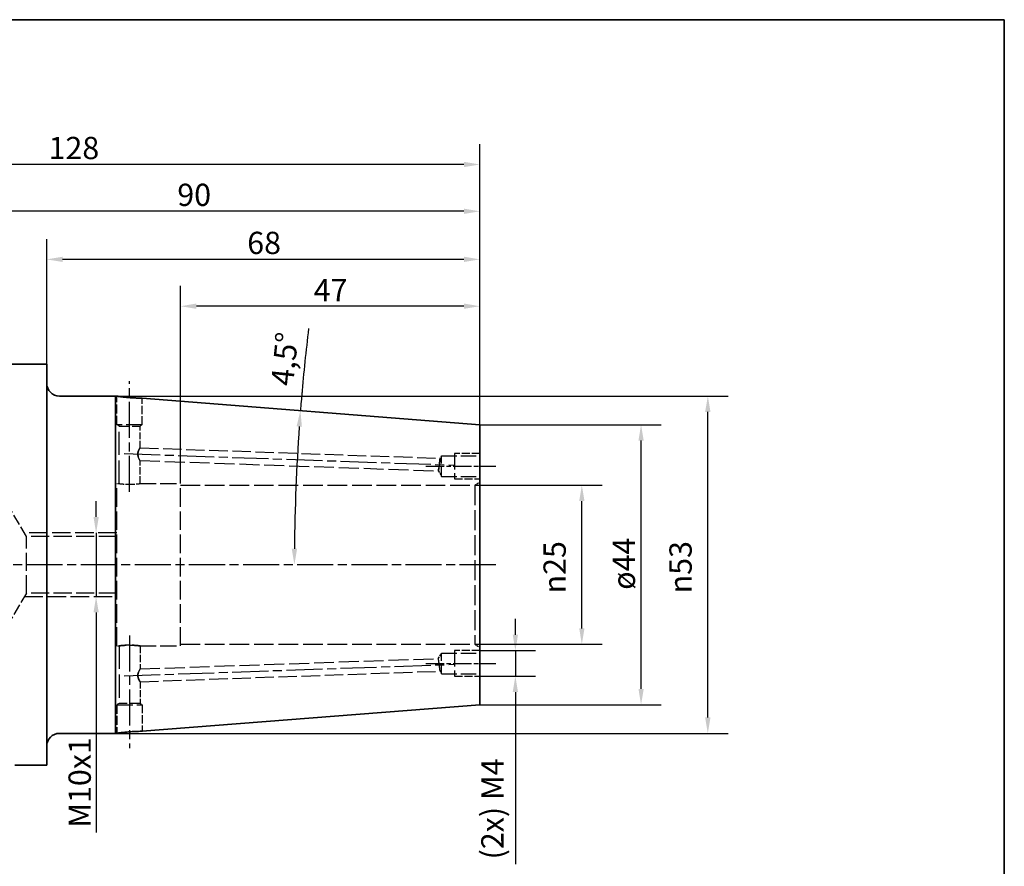
# Paper-space layout 'Blatt_1' of a CAD drawing. Units: millimetres. Extents: x 5 to 489, y 5 to 205.
# Drawn here: x 137 to 292, y 72 to 205 of the extents above; entities that cross this region are included whole.
import ezdxf

# ---------------------------------------------------------------- set-up
doc = ezdxf.new("R2010")
doc.units = ezdxf.units.MM
doc.linetypes.add('CHAIN', pattern=[0.3543, 0.2362, -0.0295, 0.0591, -0.0295])
doc.linetypes.add('DASHED', pattern=[0.2068, 0.1655, -0.0413])
for name, color, linetype, lineweight, true_color in [('Bemaßungen(ISO)', 179, 'Continuous', 25, 0x262659), ('Mittellinie(ISO)', 179, 'Continuous', 25, 0x262659), ('Sichtbare Kanten(ISO)', 5, 'Continuous', 35, 0x0000ff), ('Skizziergeometrie(ISO)', 179, 'Continuous', 35, 0x262659), ('Verdeckte Kanten(ISO)', 5, 'DASHED', 25, 0x0000ff)]:
    doc.layers.add(name, color=color, linetype=linetype, lineweight=lineweight, true_color=true_color)
doc.styles.add('STANDARD-DIN~0', font='arial.ttf')
doc.dimstyles.new('Kopie von STANDARD-ISO', dxfattribs={"dimtxt": 3.5, "dimasz": 2.5, "dimexe": 3.175, "dimexo": 0, "dimgap": 0.762, "dimtad": 1, "dimrnd": 1e-08, "dimtxsty": 'STANDARD-DIN~0', "dimcen": 0.09, "dimdle": 10, "dimclrd": 250, "dimclre": 250, "dimclrt": 250, "dimazin": 2, "dimtfac": 1, "dimtmove": 0, "dimatfit": 3, "dimfxl": 1, "dimtolj": 1, "dimtzin": 0, "dimlwd": 25, "dimlwe": 25, "dimarcsym": 0})

# ---------------------------------------------------------------- blocks, each defined once
blk = doc.blocks.new('Ränder A4 quer')
at = {"layer": 'Skizziergeometrie(ISO)'}
for p, q in [((292, 205), (5, 205)), ((292, 5), (292, 205))]:
    blk.add_line(p, q, dxfattribs=at)
blk = doc.blocks.new('*D24')
at = {"layer": 'Bemaßungen(ISO)', "color": 250, "linetype": 'Continuous', "lineweight": 25, "true_color": 0x3f3f3f, "transparency": 16777216}
for p, q in [((162.66, 132.12), (162.66, 163.16)), ((209.66, 141.37), (209.66, 163.16)), ((207.16, 159.98), (165.16, 159.98))]:
    blk.add_line(p, q, dxfattribs=at)
at = {"layer": 'Bemaßungen(ISO)', "color": 250, "linetype": 'Continuous', "true_color": 0x3f3f3f, "transparency": 16777216}
for points in [[(165.16, 160.4), (165.16, 159.57), (162.66, 159.98)], [(207.16, 160.4), (207.16, 159.57), (209.66, 159.98)]]:
    blk.add_solid(points, dxfattribs=at)
at = {"layer": 'Defpoints', "color": 0, "linetype": 'Continuous', "transparency": 16777216}
for p in [(162.66, 159.98), (209.66, 141.37), (162.66, 132.12)]:
    blk.add_point(p, dxfattribs=at)
at = {"layer": 'Bemaßungen(ISO)', "color": 250, "linetype": 'Continuous', "lineweight": 25, "true_color": 0x3f3f3f, "transparency": 16777216, "insert": (183.58, 164.25), "char_height": 3.5, "attachment_point": 1, "style": 'STANDARD-DIN~0'}
blk.add_mtext('\\A1;47', dxfattribs=at)
blk = doc.blocks.new('*D25')
at = {"layer": 'Bemaßungen(ISO)', "color": 250, "linetype": 'Continuous', "lineweight": 25, "true_color": 0x3f3f3f, "transparency": 16777216}
for p, q in [((141.66, 150.87), (141.66, 170.52)), ((209.66, 141.37), (209.66, 170.52)), ((207.16, 167.34), (144.16, 167.34))]:
    blk.add_line(p, q, dxfattribs=at)
at = {"layer": 'Bemaßungen(ISO)', "color": 250, "linetype": 'Continuous', "true_color": 0x3f3f3f, "transparency": 16777216}
for points in [[(144.16, 167.76), (144.16, 166.93), (141.66, 167.34)], [(207.16, 167.76), (207.16, 166.93), (209.66, 167.34)]]:
    blk.add_solid(points, dxfattribs=at)
at = {"layer": 'Defpoints', "color": 0, "linetype": 'Continuous', "transparency": 16777216}
for p in [(141.66, 167.34), (141.66, 150.87), (209.66, 141.37)]:
    blk.add_point(p, dxfattribs=at)
at = {"layer": 'Bemaßungen(ISO)', "color": 250, "linetype": 'Continuous', "lineweight": 25, "true_color": 0x3f3f3f, "transparency": 16777216, "insert": (173.14, 171.68), "char_height": 3.5, "attachment_point": 1, "style": 'STANDARD-DIN~0'}
blk.add_mtext('\\A1;68', dxfattribs=at)
blk = doc.blocks.new('*D26')
at = {"layer": 'Bemaßungen(ISO)', "color": 250, "linetype": 'Continuous', "lineweight": 25, "true_color": 0x3f3f3f, "transparency": 16777216}
for p, q in [((119.66, 150.87), (119.66, 178.07)), ((209.66, 141.37), (209.66, 178.07)), ((207.16, 174.89), (122.16, 174.89))]:
    blk.add_line(p, q, dxfattribs=at)
at = {"layer": 'Bemaßungen(ISO)', "color": 250, "linetype": 'Continuous', "true_color": 0x3f3f3f, "transparency": 16777216}
for points in [[(122.16, 175.31), (122.16, 174.48), (119.66, 174.89)], [(207.16, 175.31), (207.16, 174.48), (209.66, 174.89)]]:
    blk.add_solid(points, dxfattribs=at)
at = {"layer": 'Defpoints', "color": 0, "linetype": 'Continuous', "transparency": 16777216}
for p in [(119.66, 174.89), (119.66, 150.87), (209.66, 141.37)]:
    blk.add_point(p, dxfattribs=at)
at = {"layer": 'Bemaßungen(ISO)', "color": 250, "linetype": 'Continuous', "lineweight": 25, "true_color": 0x3f3f3f, "transparency": 16777216, "insert": (162.16, 179.23), "char_height": 3.5, "attachment_point": 1, "style": 'STANDARD-DIN~0'}
blk.add_mtext('\\A1;90', dxfattribs=at)
blk = doc.blocks.new('*D27')
at = {"layer": 'Bemaßungen(ISO)', "color": 250, "linetype": 'Continuous', "lineweight": 25, "true_color": 0x3f3f3f, "transparency": 16777216}
for p, q in [((81.66, 141.11), (81.66, 185.43)), ((209.66, 141.37), (209.66, 185.43)), ((207.16, 182.25), (84.16, 182.25))]:
    blk.add_line(p, q, dxfattribs=at)
at = {"layer": 'Bemaßungen(ISO)', "color": 250, "linetype": 'Continuous', "true_color": 0x3f3f3f, "transparency": 16777216}
for points in [[(84.16, 182.67), (84.16, 181.84), (81.66, 182.25)], [(207.16, 182.67), (207.16, 181.84), (209.66, 182.25)]]:
    blk.add_solid(points, dxfattribs=at)
at = {"layer": 'Defpoints', "color": 0, "linetype": 'Continuous', "transparency": 16777216}
for p in [(81.66, 182.25), (81.66, 141.11), (209.66, 141.37)]:
    blk.add_point(p, dxfattribs=at)
at = {"layer": 'Bemaßungen(ISO)', "color": 250, "linetype": 'Continuous', "lineweight": 25, "true_color": 0x3f3f3f, "transparency": 16777216, "insert": (141.95, 186.59), "char_height": 3.5, "attachment_point": 1, "style": 'STANDARD-DIN~0'}
blk.add_mtext('\\A1;128', dxfattribs=at)
blk = doc.blocks.new('*D28')
at = {"layer": 'Bemaßungen(ISO)', "color": 250, "linetype": 'Continuous', "lineweight": 25, "true_color": 0x3f3f3f, "transparency": 16777216}
for p, q in [((215.24, 108.37), (215.24, 110.87)), ((209.66, 105.87), (218.41, 105.87)), ((215.24, 105.87), (215.24, 101.87)), ((209.66, 101.87), (218.41, 101.87)), ((215.24, 99.37), (215.24, 72.3))]:
    blk.add_line(p, q, dxfattribs=at)
at = {"layer": 'Bemaßungen(ISO)', "color": 250, "linetype": 'Continuous', "true_color": 0x3f3f3f, "transparency": 16777216}
for points in [[(214.82, 108.37), (215.65, 108.37), (215.24, 105.87)], [(214.82, 99.37), (215.65, 99.37), (215.24, 101.87)]]:
    blk.add_solid(points, dxfattribs=at)
at = {"layer": 'Defpoints', "color": 0, "linetype": 'Continuous', "transparency": 16777216}
for p in [(209.66, 105.87), (209.66, 101.87), (215.24, 101.87)]:
    blk.add_point(p, dxfattribs=at)
at = {"layer": 'Bemaßungen(ISO)', "color": 250, "linetype": 'Continuous', "lineweight": 25, "true_color": 0x3f3f3f, "transparency": 16777216, "insert": (209.88, 73.07), "char_height": 3.5, "attachment_point": 1, "rotation": 90, "style": 'STANDARD-DIN~0'}
blk.add_mtext('\\A1;\\fArial|b0|i0;(2x) M4', dxfattribs=at)
blk = doc.blocks.new('*D29')
at = {"layer": 'Bemaßungen(ISO)', "color": 250, "linetype": 'Continuous', "lineweight": 25, "true_color": 0x3f3f3f, "transparency": 16777216}
for p, q in [((208.86, 131.87), (228.85, 131.87)), ((225.67, 109.37), (225.67, 129.37)), ((208.86, 106.87), (228.85, 106.87))]:
    blk.add_line(p, q, dxfattribs=at)
at = {"layer": 'Bemaßungen(ISO)', "color": 250, "linetype": 'Continuous', "true_color": 0x3f3f3f, "transparency": 16777216}
for points in [[(225.26, 129.37), (226.09, 129.37), (225.67, 131.87)], [(225.26, 109.37), (226.09, 109.37), (225.67, 106.87)]]:
    blk.add_solid(points, dxfattribs=at)
at = {"layer": 'Defpoints', "color": 0, "linetype": 'Continuous', "transparency": 16777216}
for p in [(208.86, 131.87), (225.67, 131.87), (208.86, 106.87)]:
    blk.add_point(p, dxfattribs=at)
at = {"layer": 'Bemaßungen(ISO)', "color": 250, "linetype": 'Continuous', "lineweight": 25, "true_color": 0x3f3f3f, "transparency": 16777216, "insert": (219.65, 114.86), "char_height": 3.5, "attachment_point": 1, "rotation": 90, "style": 'STANDARD-DIN~0'}
blk.add_mtext('\\A1;{\\fAIGDT|b0|i0;\\ln}\\fArial|b0|i0;25', dxfattribs=at)
blk = doc.blocks.new('*D30')
at = {"layer": 'Bemaßungen(ISO)', "color": 250, "linetype": 'Continuous', "lineweight": 25, "true_color": 0x3f3f3f, "transparency": 16777216}
for p, q in [((209.66, 141.37), (238.15, 141.37)), ((234.97, 99.87), (234.97, 138.87)), ((209.66, 97.37), (238.15, 97.37))]:
    blk.add_line(p, q, dxfattribs=at)
at = {"layer": 'Bemaßungen(ISO)', "color": 250, "linetype": 'Continuous', "true_color": 0x3f3f3f, "transparency": 16777216}
for points in [[(234.56, 138.87), (235.39, 138.87), (234.97, 141.37)], [(234.56, 99.87), (235.39, 99.87), (234.97, 97.37)]]:
    blk.add_solid(points, dxfattribs=at)
at = {"layer": 'Defpoints', "color": 0, "linetype": 'Continuous', "transparency": 16777216}
for p in [(209.66, 141.37), (234.97, 141.37), (209.66, 97.37)]:
    blk.add_point(p, dxfattribs=at)
at = {"layer": 'Bemaßungen(ISO)', "color": 250, "linetype": 'Continuous', "lineweight": 25, "true_color": 0x3f3f3f, "transparency": 16777216, "insert": (230.52, 115.43), "char_height": 3.5, "attachment_point": 1, "rotation": 90, "style": 'STANDARD-DIN~0'}
blk.add_mtext('\\A1;\\fArial|b0|i0;ø44', dxfattribs=at)
blk = doc.blocks.new('*D31')
at = {"layer": 'Bemaßungen(ISO)', "color": 250, "linetype": 'Continuous', "lineweight": 25, "true_color": 0x3f3f3f, "transparency": 16777216}
for p, q in [((152.48, 145.87), (248.63, 145.87)), ((245.45, 95.37), (245.45, 143.37)), ((152.48, 92.87), (248.63, 92.87))]:
    blk.add_line(p, q, dxfattribs=at)
at = {"layer": 'Bemaßungen(ISO)', "color": 250, "linetype": 'Continuous', "true_color": 0x3f3f3f, "transparency": 16777216}
for points in [[(245.03, 143.37), (245.87, 143.37), (245.45, 145.87)], [(245.03, 95.37), (245.87, 95.37), (245.45, 92.87)]]:
    blk.add_solid(points, dxfattribs=at)
at = {"layer": 'Defpoints', "color": 0, "linetype": 'Continuous', "transparency": 16777216}
for p in [(152.48, 145.87), (245.45, 145.87), (152.48, 92.87)]:
    blk.add_point(p, dxfattribs=at)
at = {"layer": 'Bemaßungen(ISO)', "color": 250, "linetype": 'Continuous', "lineweight": 25, "true_color": 0x3f3f3f, "transparency": 16777216, "insert": (239.42, 114.87), "char_height": 3.5, "attachment_point": 1, "rotation": 90, "style": 'STANDARD-DIN~0'}
blk.add_mtext('\\A1;{\\fAIGDT|b0|i0;\\ln}\\fArial|b0|i0;53', dxfattribs=at)
blk = doc.blocks.new('*D32')
at = {"layer": 'Bemaßungen(ISO)', "color": 250, "linetype": 'Continuous', "lineweight": 25, "true_color": 0x3f3f3f, "transparency": 16777216}
for start, end in [(174.9701, 175.5), (175.9641, 179.5359)]:
    blk.add_arc((489.19, 119.37), 308.65, start, end, dxfattribs=at)
at = {"layer": 'Bemaßungen(ISO)', "color": 250, "linetype": 'Continuous', "true_color": 0x3f3f3f, "transparency": 16777216}
for points in [[(180.89, 141.12), (181.72, 141.06), (181.49, 143.59)], [(180.97, 121.87), (180.13, 121.87), (180.54, 119.37)]]:
    blk.add_solid(points, dxfattribs=at)
at = {"layer": 'Defpoints', "color": 0, "linetype": 'Continuous', "transparency": 16777216}
for p in [(209.66, 141.37), (180.64, 127.45), (212.16, 119.37), (489.19, 119.37)]:
    blk.add_point(p, dxfattribs=at)
at = {"layer": 'Bemaßungen(ISO)', "color": 250, "linetype": 'Continuous', "lineweight": 25, "true_color": 0x3f3f3f, "transparency": 16777216, "insert": (176.84, 147.71), "char_height": 3.5, "attachment_point": 1, "rotation": 84.0521, "style": 'STANDARD-DIN~0'}
blk.add_mtext('\\A1;4,5°', dxfattribs=at)
blk = doc.blocks.new('*D33')
at = {"layer": 'Bemaßungen(ISO)', "color": 250, "linetype": 'Continuous', "lineweight": 25, "true_color": 0x3f3f3f, "transparency": 16777216}
for p, q in [((149.41, 126.87), (149.41, 129.37)), ((149.41, 124.37), (149.41, 114.37)), ((149.41, 111.87), (149.41, 77.3))]:
    blk.add_line(p, q, dxfattribs=at)
at = {"layer": 'Bemaßungen(ISO)', "color": 250, "linetype": 'Continuous', "true_color": 0x3f3f3f, "transparency": 16777216}
for points in [[(149, 126.87), (149.83, 126.87), (149.41, 124.37)], [(149, 111.87), (149.83, 111.87), (149.41, 114.37)]]:
    blk.add_solid(points, dxfattribs=at)
at = {"layer": 'Defpoints', "color": 0, "linetype": 'Continuous', "transparency": 16777216}
for p in [(148.42, 124.37), (149.41, 124.37), (148.42, 114.37)]:
    blk.add_point(p, dxfattribs=at)
at = {"layer": 'Bemaßungen(ISO)', "color": 250, "linetype": 'Continuous', "lineweight": 25, "true_color": 0x3f3f3f, "transparency": 16777216, "insert": (145.08, 78.06), "char_height": 3.5, "attachment_point": 1, "rotation": 90, "style": 'STANDARD-DIN~0'}
blk.add_mtext('\\A1;\\fArial|b0|i0;M10x1', dxfattribs=at)

psp = doc.layouts.new('Blatt_1')

# ---------------------------------------------------------------- linework, layer by layer
at = {"layer": 'Bemaßungen(ISO)'}
psp.add_arc((489.192, 119.369), 308.654, 173.09851, 175.03592, dxfattribs=at)
at = {"layer": 'Mittellinie(ISO)', "linetype": 'CHAIN', "ltscale": 23.990969}
for p, q in [((154.656, 130.795), (154.656, 148.198)), ((153.807, 136.829), (205.779, 135.014)), ((212.156, 119.369), (79.575, 119.369)), ((154.656, 108.266), (154.656, 90.541)), ((153.807, 101.91), (205.779, 103.725))]:
    psp.add_line(p, q, dxfattribs=at)
at = {"layer": 'Mittellinie(ISO)', "linetype": 'CHAIN', "ltscale": 12.223182}
for p, q in [((201.156, 134.869), (212.156, 134.869)), ((201.156, 103.869), (212.156, 103.869))]:
    psp.add_line(p, q, dxfattribs=at)
at = {"layer": 'Sichtbare Kanten(ISO)'}
for p, q in [((141.656, 150.869), (136.156, 150.869)), ((141.656, 150.869), (141.656, 87.869)), ((152.478, 145.869), (143.656, 145.869)), ((152.478, 145.869), (152.478, 92.869)), ((152.656, 145.855), (152.478, 145.869)), ((209.656, 141.369), (156.656, 145.541)), ((209.656, 141.369), (209.656, 97.369)), ((209.656, 97.369), (156.656, 93.198)), ((152.478, 92.869), (143.656, 92.869)), ((152.656, 92.883), (152.478, 92.869)), ((141.656, 87.869), (136.656, 87.869))]:
    psp.add_line(p, q, dxfattribs=at)
for centre, start, end in [((143.656, 147.869), 180, 270), ((143.656, 90.869), 90, 180)]:
    psp.add_arc(centre, 2, start, end, dxfattribs=at)
for points, knots in [([(154.668, 145.621), (154.415, 145.641), (154.146, 145.666), (153.651, 145.719), (153.425, 145.747), (153.068, 145.794), (152.913, 145.817), (152.707, 145.847), (152.656, 145.855), (152.656, 145.855)], [0, 0, 0, 0, 0.07596984, 0.07596984, 0.15193968, 0.15193968, 0.2277342, 0.2277342, 0.30351031, 0.30351031, 0.30351031, 0.30351031]), ([(156.656, 145.541), (156.656, 145.541), (156.606, 145.541), (156.403, 145.542), (156.251, 145.544), (155.898, 145.553), (155.674, 145.56), (155.184, 145.584), (154.918, 145.601), (154.668, 145.621)], [0.90742833, 0.90742833, 0.90742833, 0.90742833, 0.98244931, 0.98244931, 1.05748848, 1.05748848, 1.13262558, 1.13262558, 1.20776268, 1.20776268, 1.20776268, 1.20776268]), ([(154.668, 93.118), (154.415, 93.098), (154.146, 93.073), (153.651, 93.019), (153.425, 92.992), (153.068, 92.944), (152.913, 92.922), (152.707, 92.891), (152.656, 92.883), (152.656, 92.883), (152.707, 92.891), (152.913, 92.922), (153.068, 92.944), (153.425, 92.992), (153.651, 93.02), (154.146, 93.073), (154.415, 93.098), (154.918, 93.137), (155.184, 93.154), (155.674, 93.179), (155.898, 93.186), (156.251, 93.195), (156.403, 93.197), (156.606, 93.198), (156.656, 93.198), (156.656, 93.198), (156.606, 93.198), (156.403, 93.197), (156.251, 93.195), (155.898, 93.186), (155.674, 93.179), (155.184, 93.154), (154.918, 93.137), (154.668, 93.118)], [0, 0, 0, 0, 0.0759698, 0.0759698, 0.1519397, 0.1519397, 0.2277342, 0.2277342, 0.3035287, 0.3035287, 0.3793233, 0.3793233, 0.4551179, 0.4551179, 0.5310877, 0.5310877, 0.6070576, 0.6070576, 0.6821947, 0.6821947, 0.7573318, 0.7573318, 0.8323709, 0.8323709, 0.9074101, 0.9074101, 0.9824493, 0.9824493, 1.0574885, 1.0574885, 1.1326256, 1.1326256, 1.2077627, 1.2077627, 1.2077627, 1.2077627])]:
    psp.add_open_spline(points, degree=3, knots=knots, dxfattribs=at)
at = {"layer": 'Verdeckte Kanten(ISO)', "ltscale": 8.540232}
for p, q in [((152.656, 141.369), (152.656, 145.855)), ((152.656, 97.369), (152.656, 92.883))]:
    psp.add_line(p, q, dxfattribs=at)
at = {"layer": 'Verdeckte Kanten(ISO)', "ltscale": 7.94091}
for p, q in [((156.656, 141.369), (156.656, 145.541)), ((156.656, 97.369), (156.656, 93.198))]:
    psp.add_line(p, q, dxfattribs=at)
at = {"layer": 'Verdeckte Kanten(ISO)', "ltscale": 15.191454}
for p, q in [((156.656, 141.369), (152.656, 141.369)), ((205.656, 136.869), (205.656, 132.869)), ((205.656, 105.869), (205.656, 101.869)), ((152.656, 97.369), (156.656, 97.369))]:
    psp.add_line(p, q, dxfattribs=at)
at = {"layer": 'Verdeckte Kanten(ISO)', "ltscale": 0.777253}
for p, q in [((153.006, 141.159), (152.656, 141.369)), ((156.306, 141.159), (156.656, 141.369)), ((153.006, 97.58), (152.656, 97.369)), ((156.306, 97.58), (156.656, 97.369))]:
    psp.add_line(p, q, dxfattribs=at)
at = {"layer": 'Verdeckte Kanten(ISO)', "ltscale": 9.868364}
for p, q in [((153.006, 141.159), (156.306, 141.159)), ((156.306, 97.58), (153.006, 97.58))]:
    psp.add_line(p, q, dxfattribs=at)
at = {"layer": 'Verdeckte Kanten(ISO)', "ltscale": 21.856138}
for p, q in [((153.006, 132.119), (153.006, 141.159)), ((153.006, 106.619), (153.006, 97.58))]:
    psp.add_line(p, q, dxfattribs=at)
at = {"layer": 'Verdeckte Kanten(ISO)', "ltscale": 6.504375}
for p, q in [((156.306, 137.742), (156.306, 141.159)), ((156.306, 100.996), (156.306, 97.58))]:
    psp.add_line(p, q, dxfattribs=at)
at = {"layer": 'Verdeckte Kanten(ISO)', "ltscale": 17.535515}
for p, q in [((156.306, 137.742), (203.42, 136.097)), ((156.306, 100.996), (203.42, 102.642))]:
    psp.add_line(p, q, dxfattribs=at)
at = {"layer": 'Verdeckte Kanten(ISO)', "ltscale": 0.87313}
for p, q in [((203.42, 136.097), (203.656, 136.49)), ((203.42, 102.642), (203.656, 102.248))]:
    psp.add_line(p, q, dxfattribs=at)
at = {"layer": 'Verdeckte Kanten(ISO)', "ltscale": 9.694919}
for p, q in [((203.656, 133.248), (203.656, 136.49)), ((203.656, 102.248), (203.656, 105.49))]:
    psp.add_line(p, q, dxfattribs=at)
at = {"layer": 'Verdeckte Kanten(ISO)', "ltscale": 14.50677}
for p, q in [((203.656, 136.49), (209.656, 136.49)), ((203.656, 133.248), (209.656, 133.248)), ((203.656, 105.49), (209.656, 105.49)), ((203.656, 102.248), (209.656, 102.248))]:
    psp.add_line(p, q, dxfattribs=at)
at = {"layer": 'Verdeckte Kanten(ISO)', "ltscale": 7.615002}
for p, q in [((209.656, 136.869), (205.656, 136.869)), ((205.656, 132.869), (209.656, 132.869)), ((209.656, 105.869), (205.656, 105.869)), ((205.656, 101.869), (209.656, 101.869))]:
    psp.add_line(p, q, dxfattribs=at)
at = {"layer": 'Verdeckte Kanten(ISO)', "ltscale": 6.895112}
for p, q in [((156.306, 132.119), (156.306, 135.741)), ((156.306, 106.619), (156.306, 102.997))]:
    psp.add_line(p, q, dxfattribs=at)
at = {"layer": 'Verdeckte Kanten(ISO)', "ltscale": 18.884348}
for p, q in [((156.306, 135.741), (203.141, 134.106)), ((156.306, 102.997), (203.141, 104.633))]:
    psp.add_line(p, q, dxfattribs=at)
at = {"layer": 'Verdeckte Kanten(ISO)', "ltscale": 1.904087}
for p, q in [((203.141, 134.106), (203.656, 133.248)), ((203.141, 104.633), (203.656, 105.49))]:
    psp.add_line(p, q, dxfattribs=at)
at = {"layer": 'Verdeckte Kanten(ISO)', "ltscale": 17.608276}
for p, q in [((152.656, 106.619), (152.656, 132.119)), ((162.656, 106.619), (162.656, 132.119))]:
    psp.add_line(p, q, dxfattribs=at)
at = {"layer": 'Verdeckte Kanten(ISO)', "ltscale": 0.666221}
for p, q in [((152.656, 132.119), (153.006, 132.119)), ((152.656, 106.619), (153.006, 106.619))]:
    psp.add_line(p, q, dxfattribs=at)
at = {"layer": 'Verdeckte Kanten(ISO)', "ltscale": 15.352998}
for p, q in [((156.306, 132.119), (162.656, 132.119)), ((156.306, 106.619), (162.656, 106.619))]:
    psp.add_line(p, q, dxfattribs=at)
at = {"layer": 'Verdeckte Kanten(ISO)', "ltscale": 18.617022}
for p, q in [((162.656, 131.869), (208.856, 131.869)), ((162.656, 106.869), (208.856, 106.869))]:
    psp.add_line(p, q, dxfattribs=at)
at = {"layer": 'Verdeckte Kanten(ISO)', "ltscale": 1.758533}
for p, q in [((208.856, 131.869), (209.656, 132.331)), ((208.856, 106.869), (209.656, 106.407))]:
    psp.add_line(p, q, dxfattribs=at)
at = {"layer": 'Verdeckte Kanten(ISO)', "ltscale": 18.989317}
psp.add_line((208.856, 131.869), (208.856, 106.869), dxfattribs=at)
at = {"layer": 'Verdeckte Kanten(ISO)', "ltscale": 10.503638}
for p, q in [((138.498, 123.828), (135.656, 128.557)), ((138.498, 114.911), (135.656, 110.181))]:
    psp.add_line(p, q, dxfattribs=at)
at = {"layer": 'Verdeckte Kanten(ISO)', "ltscale": 17.509182}
for p, q in [((152.656, 124.369), (138.172, 124.369)), ((138.172, 114.369), (152.656, 114.369))]:
    psp.add_line(p, q, dxfattribs=at)
at = {"layer": 'Verdeckte Kanten(ISO)', "ltscale": 16.933662}
psp.add_line((138.498, 114.911), (138.498, 123.828), dxfattribs=at)
at = {"layer": 'Verdeckte Kanten(ISO)', "ltscale": 17.116018}
for p, q in [((152.656, 123.828), (138.498, 123.828)), ((152.656, 114.911), (138.498, 114.911))]:
    psp.add_line(p, q, dxfattribs=at)
at = {"layer": 'Verdeckte Kanten(ISO)', "ltscale": 15.219157}
psp.add_open_spline([(152.656, 145.855), (152.656, 145.855), (152.656, 145.855), (152.656, 145.855), (152.707, 145.847), (152.913, 145.817), (153.068, 145.794), (153.425, 145.747), (153.651, 145.719), (154.146, 145.666), (154.415, 145.641), (154.918, 145.601), (155.184, 145.584), (155.674, 145.56), (155.898, 145.553), (156.251, 145.544), (156.403, 145.542), (156.606, 145.541), (156.656, 145.541), (156.656, 145.541), (156.656, 145.541), (156.656, 145.541)], degree=3, knots=[0.30351031, 0.30351031, 0.30351031, 0.30351031, 0.30352872, 0.30352872, 0.37932329, 0.37932329, 0.45511786, 0.45511786, 0.53108773, 0.53108773, 0.60705761, 0.60705761, 0.68219469, 0.68219469, 0.75733177, 0.75733177, 0.83237095, 0.83237095, 0.90741013, 0.90741013, 0.90742833, 0.90742833, 0.90742833, 0.90742833], dxfattribs=at)
at = {"layer": 'Verdeckte Kanten(ISO)', "ltscale": 15.617416}
for points in [[(155.969, 136.754), (155.969, 136.623), (155.99, 136.487), (156.059, 136.241), (156.105, 136.13), (156.187, 135.953), (156.23, 135.875), (156.289, 135.769), (156.306, 135.741), (156.306, 135.741), (156.289, 135.769), (156.229, 135.875), (156.187, 135.953), (156.105, 136.13), (156.059, 136.241), (155.989, 136.487), (155.968, 136.623), (155.968, 136.883), (155.989, 137.018), (156.059, 137.262), (156.106, 137.371), (156.188, 137.542), (156.231, 137.616), (156.29, 137.717), (156.306, 137.742), (156.306, 137.742), (156.29, 137.717), (156.231, 137.616), (156.189, 137.542), (156.106, 137.371), (156.06, 137.262), (155.99, 137.018), (155.969, 136.883), (155.969, 136.754)], [(155.969, 101.985), (155.969, 102.116), (155.99, 102.251), (156.059, 102.498), (156.105, 102.609), (156.187, 102.786), (156.23, 102.864), (156.289, 102.97), (156.306, 102.997), (156.306, 102.997), (156.289, 102.97), (156.229, 102.864), (156.187, 102.786), (156.105, 102.609), (156.059, 102.498), (155.989, 102.251), (155.968, 102.116), (155.968, 101.855), (155.989, 101.721), (156.059, 101.477), (156.106, 101.368), (156.188, 101.197), (156.231, 101.122), (156.29, 101.022), (156.306, 100.996), (156.306, 100.996), (156.29, 101.022), (156.231, 101.122), (156.189, 101.197), (156.106, 101.368), (156.06, 101.477), (155.99, 101.721), (155.969, 101.855), (155.969, 101.985)]]:
    psp.add_open_spline(points, degree=3, knots=[0, 0, 0, 0, 0.03916079, 0.03916079, 0.07832159, 0.07832159, 0.11733988, 0.11733988, 0.15635817, 0.15635817, 0.19538136, 0.19538136, 0.23440455, 0.23440455, 0.27356717, 0.27356717, 0.3127298, 0.3127298, 0.35166158, 0.35166158, 0.39059337, 0.39059337, 0.42909542, 0.42909542, 0.46759746, 0.46759746, 0.50609512, 0.50609512, 0.54459277, 0.54459277, 0.58352311, 0.58352311, 0.62245344, 0.62245344, 0.62245344, 0.62245344], dxfattribs=at)
at = {"layer": 'Verdeckte Kanten(ISO)', "ltscale": 15.231042}
psp.add_open_spline([(203.42, 136.097), (203.42, 136.097), (203.416, 136.06), (203.399, 135.914), (203.387, 135.806), (203.359, 135.571), (203.342, 135.435), (203.305, 135.151), (203.285, 135.003), (203.25, 134.759), (203.233, 134.645), (203.201, 134.443), (203.186, 134.355), (203.164, 134.233), (203.155, 134.185), (203.144, 134.121), (203.141, 134.106), (203.141, 134.106), (203.144, 134.121), (203.156, 134.184), (203.165, 134.233), (203.186, 134.355), (203.201, 134.443), (203.233, 134.644), (203.251, 134.758), (203.286, 135.003), (203.306, 135.151), (203.343, 135.435), (203.359, 135.571), (203.387, 135.806), (203.399, 135.915), (203.416, 136.06), (203.42, 136.097), (203.42, 136.097)], degree=3, knots=[0, 0, 0, 0, 0.04595917, 0.04595917, 0.09191835, 0.09191835, 0.13341134, 0.13341134, 0.17490432, 0.17490432, 0.20942748, 0.20942748, 0.24395063, 0.24395063, 0.2733137, 0.2733137, 0.30267676, 0.30267676, 0.33205088, 0.33205088, 0.36142499, 0.36142499, 0.39597518, 0.39597518, 0.43052537, 0.43052537, 0.47204421, 0.47204421, 0.51356305, 0.51356305, 0.55953208, 0.55953208, 0.60550112, 0.60550112, 0.60550112, 0.60550112], dxfattribs=at)
at = {"layer": 'Verdeckte Kanten(ISO)', "ltscale": 4.938624}
for points, knots in [([(153.006, 132.119), (153.006, 132.119), (153.047, 132.114), (153.216, 132.094), (153.343, 132.079), (153.636, 132.052), (153.821, 132.038), (154.227, 132.018), (154.448, 132.012), (154.656, 132.012)], [0.74673952, 0.74673952, 0.74673952, 0.74673952, 0.80896752, 0.80896752, 0.87119551, 0.87119551, 0.9334241, 0.9334241, 0.9956527, 0.9956527, 0.9956527, 0.9956527]), ([(154.656, 132.012), (154.863, 132.012), (155.084, 132.018), (155.491, 132.038), (155.676, 132.052), (155.969, 132.079), (156.096, 132.094), (156.264, 132.114), (156.306, 132.119), (156.306, 132.119)], [0, 0, 0, 0, 0.06222859, 0.06222859, 0.12445718, 0.12445718, 0.18668518, 0.18668518, 0.24891317, 0.24891317, 0.24891317, 0.24891317])]:
    psp.add_open_spline(points, degree=3, knots=knots, dxfattribs=at)
at = {"layer": 'Verdeckte Kanten(ISO)', "ltscale": 16.725811}
psp.add_open_spline([(154.656, 106.727), (154.863, 106.727), (155.084, 106.721), (155.491, 106.701), (155.676, 106.686), (155.969, 106.659), (156.096, 106.645), (156.264, 106.625), (156.306, 106.619), (156.306, 106.619), (156.264, 106.625), (156.096, 106.645), (155.969, 106.659), (155.676, 106.686), (155.491, 106.701), (155.084, 106.721), (154.863, 106.727), (154.448, 106.727), (154.227, 106.721), (153.821, 106.701), (153.636, 106.686), (153.343, 106.659), (153.216, 106.645), (153.047, 106.625), (153.006, 106.619), (153.006, 106.619), (153.047, 106.625), (153.216, 106.645), (153.343, 106.659), (153.636, 106.686), (153.821, 106.701), (154.227, 106.721), (154.448, 106.727), (154.656, 106.727)], degree=3, knots=[0, 0, 0, 0, 0.06222855, 0.06222855, 0.1244571, 0.1244571, 0.18668504, 0.18668504, 0.24891297, 0.24891297, 0.31114106, 0.31114106, 0.37336914, 0.37336914, 0.43559775, 0.43559775, 0.49782635, 0.49782635, 0.56005495, 0.56005495, 0.62228355, 0.62228355, 0.68451164, 0.68451164, 0.74673972, 0.74673972, 0.80896763, 0.80896763, 0.87119553, 0.87119553, 0.93342411, 0.93342411, 0.9956527, 0.9956527, 0.9956527, 0.9956527], dxfattribs=at)
at = {"layer": 'Verdeckte Kanten(ISO)', "ltscale": 5.996373}
psp.add_open_spline([(203.42, 102.642), (203.42, 102.642), (203.416, 102.679), (203.399, 102.824), (203.387, 102.933), (203.359, 103.168), (203.342, 103.304), (203.306, 103.588), (203.286, 103.736), (203.25, 103.98), (203.233, 104.094), (203.201, 104.296), (203.186, 104.384), (203.164, 104.506), (203.156, 104.554), (203.144, 104.618), (203.141, 104.633), (203.141, 104.633)], degree=3, knots=[0.30275056, 0.30275056, 0.30275056, 0.30275056, 0.34871466, 0.34871466, 0.39467876, 0.39467876, 0.43618468, 0.43618468, 0.47769059, 0.47769059, 0.51222726, 0.51222726, 0.54676393, 0.54676393, 0.57613252, 0.57613252, 0.60550111, 0.60550111, 0.60550111, 0.60550111], dxfattribs=at)

# ---------------------------------------------------------------- block references
psp.add_blockref('Ränder A4 quer', (0, 0))

# ---------------------------------------------------------------- dimensions: what is measured, and where the dimension line sits
at = {"layer": 'Bemaßungen(ISO)', "color": 250, "linetype": 'Continuous', "lineweight": 25, "true_color": 0x3f3f3f}
for base, p2, picture, middle in [((81.656, 182.253), (81.656, 141.107), '*D27', (145.656, 182.253)), ((119.656, 174.893), (119.656, 150.869), '*D26', (164.656, 174.893)), ((141.656, 167.344), (141.656, 150.869), '*D25', (175.656, 167.344)), ((162.656, 159.983), (162.656, 132.119), '*D24', (186.156, 159.983))]:
    dim = psp.add_linear_dim(base=base, p1=(209.656, 141.369), p2=p2, dimstyle='Kopie von STANDARD-ISO', override={"dimgap": 0.762, "dimdec": 2, "dimtol": 0, "dimlim": 0, "dimtp": 0, "dimtm": 0, "dimtdec": 2, "dimtofl": 0, "dimatfit": 1}, dxfattribs=at)
    dim.commit()
    dim.dimension.update_dxf_attribs({"geometry": picture, "text_midpoint": middle, "dimtype": 160})
dim = psp.add_angular_dim_3p(base=(180.644, 127.449), center=(489.192, 119.369), p1=(209.656, 141.369), p2=(212.156, 119.369), dimstyle='Kopie von STANDARD-ISO', override={"dimgap": 0.762, "dimse1": 1, "dimse2": 1, "dimadec": 2, "dimtol": 0, "dimlim": 0, "dimtp": 0, "dimtm": 0, "dimtdec": 2}, dxfattribs=at)
dim.commit()
dim.dimension.update_dxf_attribs({"geometry": '*D32', "text_midpoint": (182.2, 151.353), "dimtype": 165})
for base, p1, p2, angle, text, override, picture, middle in [((245.451, 145.869), (152.478, 92.869), (152.478, 145.869), 90, '{\\fAIGDT|b0|i0;\\ln}\\fArial|b0|i0;<>', {"dimgap": 0.762, "dimdec": 2, "dimtol": 0, "dimlim": 0, "dimtp": 0, "dimtm": 0, "dimtdec": 2, "dimtofl": 0, "dimatfit": 1}, '*D31', (245.451, 119.369)), ((234.974, 141.369), (209.656, 97.369), (209.656, 141.369), 90, '\\fArial|b0|i0;ø<>', {"dimgap": 0.762, "dimdec": 2, "dimtol": 0, "dimlim": 0, "dimtp": 0, "dimtm": 0, "dimtdec": 2, "dimtofl": 0, "dimatfit": 1}, '*D30', (234.974, 119.369)), ((225.674, 131.869), (208.856, 106.869), (208.856, 131.869), 270, '{\\fAIGDT|b0|i0;\\ln}\\fArial|b0|i0;<>', {"dimgap": 0.762, "dimdec": 2, "dimtol": 0, "dimlim": 0, "dimtp": 0, "dimtm": 0, "dimtdec": 2, "dimtofl": 0, "dimatfit": 1}, '*D29', (225.674, 119.369)), ((149.415, 124.369), (148.417, 114.369), (148.417, 124.369), 270, '\\fArial|b0|i0;M<>x1', {"dimgap": 0.762, "dimdec": 2, "dimse1": 1, "dimse2": 1, "dimtol": 0, "dimlim": 0, "dimtp": 0, "dimtm": 0, "dimtdec": 2, "dimtofl": 1, "dimatfit": 1}, '*D33', (149.415, 84.772)), ((215.235, 101.869), (209.656, 105.869), (209.656, 101.869), 90, '\\fArial|b0|i0;(2x) M<>', {"dimgap": 0.762, "dimdec": 2, "dimtol": 0, "dimlim": 0, "dimtp": 0, "dimtm": 0, "dimtdec": 2, "dimtofl": 1, "dimatfit": 1}, '*D28', (215.235, 81.086))]:
    dim = psp.add_linear_dim(base=base, p1=p1, p2=p2, angle=angle, text=text, dimstyle='Kopie von STANDARD-ISO', override=override, dxfattribs=at)
    dim.commit()
    dim.dimension.update_dxf_attribs({"geometry": picture, "text_midpoint": middle, "dimtype": 160})

doc.saveas('drawing.dxf')
